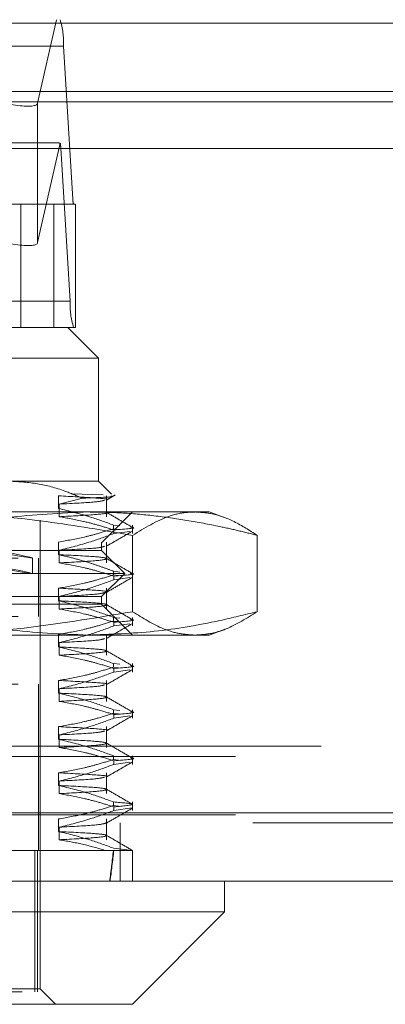
# Model space of a CAD drawing. Units: inches. Extents: x 0 to 23.4, y 0 to 16.5.
# Drawn here: x 3.6 to 3.6, y 13.1 to 13.3 of the extents above; entities that cross this region are included whole.
import ezdxf

# ---------------------------------------------------------------- set-up
doc = ezdxf.new("R2010")
doc.units = ezdxf.units.IN
doc.header["$MEASUREMENT"] = 0
doc.linetypes.add('HIDDEN', pattern=[0.075, 0.05, -0.025])

msp = doc.modelspace()

# ---------------------------------------------------------------- linework, layer by layer
at = {"color": 7, "linetype": 'HIDDEN', "lineweight": 0}
for p, q in [((3.44379, 13.32931), (3.57163, 13.32931)), ((3.56685, 13.31148), (3.5709, 13.32931)), ((7.75642, 13.32859), (3.12735, 13.32859)), ((7.75642, 13.32642), (3.12735, 13.32642)), ((3.57239, 13.32369), (3.44454, 13.32369)), ((3.57239, 13.32369), (3.57438, 13.29106)), ((3.12735, 13.3118), (7.75642, 13.3118)), ((3.56685, 13.31148), (3.56685, 13.28176)), ((3.44394, 13.30194), (3.57178, 13.30194)), ((3.57076, 13.30306), (3.44466, 13.30306)), ((3.57168, 13.30297), (3.56685, 13.28176)), ((3.57378, 13.2693), (3.57178, 13.30194)), ((3.44654, 13.29106), (3.57438, 13.29106)), ((3.57033, 13.28994), (3.45878, 13.28994)), ((3.56324, 13.26369), (3.56324, 13.28994)), ((3.57496, 13.28994), (3.57033, 13.28994)), ((3.57033, 13.26369), (3.57033, 13.28994)), ((3.57496, 13.26369), (3.57496, 13.28994)), ((3.57378, 13.2693), (3.44593, 13.2693)), ((3.47366, 13.26369), (3.57329, 13.26369)), ((3.57496, 13.26369), (3.57329, 13.26369)), ((3.57985, 13.25713), (3.57329, 13.26369)), ((3.57985, 13.25713), (3.46903, 13.25713)), ((3.57985, 13.23088), (3.57985, 13.25713)), ((3.5609, 13.23088), (3.57985, 13.23088)), ((3.58261, 13.22812), (3.57985, 13.23088)), ((3.57133, 13.22507), (3.57133, 13.22776)), ((3.5764, 13.22727), (3.57144, 13.226)), ((3.57405, 13.22822), (3.58081, 13.22797)), ((3.58155, 13.22331), (3.58155, 13.22776)), ((3.4921, 13.22432), (3.57763, 13.22432)), ((3.57144, 13.226), (3.57144, 13.22331)), ((3.57763, 13.22432), (3.60348, 13.22432)), ((3.58051, 13.21776), (3.58707, 13.22432)), ((3.60669, 13.22315), (3.60348, 13.22432)), ((3.56739, 13.12261), (3.56739, 13.22301)), ((3.58304, 13.22153), (3.58439, 13.22136)), ((3.58304, 13.22153), (3.58304, 13.22075)), ((3.5841, 13.22062), (3.58304, 13.22075)), ((3.58311, 13.21971), (3.58311, 13.22049)), ((3.58311, 13.21971), (3.58654, 13.22019)), ((3.58707, 13.21971), (3.58707, 13.22153)), ((3.57133, 13.21522), (3.57133, 13.21791)), ((3.58155, 13.21347), (3.58155, 13.21791)), ((3.58711, 13.21933), (3.58711, 13.20306)), ((3.61373, 13.21933), (3.61373, 13.20306)), ((3.44928, 13.21776), (3.58051, 13.21776)), ((3.58051, 13.21612), (3.56136, 13.21612)), ((3.57144, 13.21616), (3.57144, 13.21347)), ((3.58051, 13.21612), (3.58051, 13.21776)), ((3.58543, 13.21119), (3.58051, 13.21612)), ((3.46273, 13.21448), (3.56706, 13.21448)), ((3.56575, 13.21119), (3.56575, 13.21453)), ((3.56706, 13.20201), (3.56706, 13.21448)), ((3.58304, 13.21169), (3.58439, 13.21152)), ((3.58304, 13.21169), (3.58304, 13.21091)), ((3.58707, 13.20987), (3.58707, 13.21169)), ((3.56485, 13.21119), (3.44435, 13.21119)), ((3.58543, 13.21119), (3.56485, 13.21119)), ((3.58051, 13.20627), (3.58543, 13.21119)), ((3.5841, 13.21078), (3.58304, 13.21091)), ((3.58311, 13.20987), (3.58311, 13.21064)), ((3.58311, 13.20987), (3.58654, 13.21034)), ((3.57133, 13.20538), (3.57133, 13.20807)), ((3.58155, 13.20363), (3.58155, 13.20807)), ((3.58051, 13.20627), (3.56136, 13.20627)), ((3.57144, 13.20632), (3.57144, 13.20363)), ((3.58051, 13.20463), (3.58051, 13.20627)), ((3.58051, 13.20463), (3.44928, 13.20463)), ((3.58707, 13.19807), (3.58051, 13.20463)), ((3.46273, 13.20201), (3.56706, 13.20201)), ((3.58304, 13.20185), (3.58439, 13.20168)), ((3.58304, 13.20185), (3.58304, 13.20107)), ((3.5841, 13.20094), (3.58304, 13.20107)), ((3.58707, 13.20003), (3.58707, 13.20185)), ((3.58311, 13.20003), (3.58311, 13.2008)), ((3.58311, 13.20003), (3.58654, 13.2005)), ((3.60348, 13.19807), (3.60665, 13.19923)), ((3.57763, 13.19807), (3.4921, 13.19807)), ((3.57133, 13.19554), (3.57133, 13.19823)), ((3.60348, 13.19807), (3.57763, 13.19807)), ((3.58155, 13.19379), (3.58155, 13.19823)), ((3.57144, 13.19647), (3.57144, 13.19379)), ((3.58304, 13.192), (3.58439, 13.19184)), ((3.58304, 13.192), (3.58304, 13.19123)), ((3.5841, 13.1911), (3.58304, 13.19123)), ((3.58311, 13.19018), (3.58311, 13.19096)), ((3.58311, 13.19018), (3.58654, 13.19066)), ((3.58707, 13.19018), (3.58707, 13.192)), ((3.46273, 13.18757), (3.56706, 13.18757)), ((3.56706, 13.15214), (3.56706, 13.18757)), ((3.57133, 13.1857), (3.57133, 13.18839)), ((3.57144, 13.18663), (3.57144, 13.18394)), ((3.58155, 13.18394), (3.58155, 13.18839)), ((3.58304, 13.18216), (3.58439, 13.18199)), ((3.58304, 13.18216), (3.58304, 13.18138)), ((3.58707, 13.18034), (3.58707, 13.18216)), ((3.5841, 13.18125), (3.58304, 13.18138)), ((3.58311, 13.18034), (3.58311, 13.18112)), ((3.58311, 13.18034), (3.58654, 13.18082)), ((3.57133, 13.17585), (3.57133, 13.17854)), ((3.58155, 13.1741), (3.58155, 13.17854)), ((3.57144, 13.17679), (3.57144, 13.1741)), ((3.12735, 13.17437), (7.75642, 13.17437)), ((3.10908, 13.1722), (7.77469, 13.1722)), ((3.58304, 13.17232), (3.58304, 13.17154)), ((3.58707, 13.1705), (3.58707, 13.17232)), ((3.5841, 13.17141), (3.58304, 13.17154)), ((3.58311, 13.1705), (3.58311, 13.17127)), ((3.58311, 13.1705), (3.58654, 13.17097)), ((3.57133, 13.16601), (3.57133, 13.1687)), ((3.58155, 13.16426), (3.58155, 13.1687)), ((3.57144, 13.16695), (3.57144, 13.16426)), ((3.58304, 13.16248), (3.58304, 13.1617)), ((3.5841, 13.16157), (3.58304, 13.1617)), ((3.58311, 13.16066), (3.58311, 13.16143)), ((3.58311, 13.16066), (3.587, 13.1612)), ((3.58707, 13.16066), (3.58707, 13.16248)), ((2.96303, 13.16019), (7.91259, 13.16019)), ((3.10908, 13.15975), (7.77469, 13.15975)), ((7.91278, 13.15803), (2.96284, 13.15803)), ((3.57133, 13.15617), (3.57133, 13.15886)), ((3.57144, 13.1571), (3.57144, 13.15442)), ((3.58155, 13.15442), (3.58155, 13.15886)), ((3.58448, 13.14558), (3.58448, 13.15803)), ((3.54429, 13.15214), (3.58136, 13.15214)), ((3.56622, 13.15214), (3.56622, 13.12196)), ((3.56681, 13.15214), (3.56681, 13.12196)), ((3.58136, 13.15214), (3.58311, 13.15214)), ((3.58304, 13.15263), (3.58707, 13.15214)), ((3.58311, 13.15214), (3.58707, 13.15214)), ((3.58707, 13.14558), (3.58707, 13.15214)), ((3.46357, 13.12196), (3.56681, 13.12196)), ((3.56739, 13.12261), (3.47783, 13.12261)), ((3.57067, 13.11933), (3.56739, 13.12261))]:
    msp.add_line(p, q, dxfattribs=at)
at = {"color": 7, "linetype": 'Continuous', "lineweight": 15}
for p, q in [((3.12735, 13.32859), (7.75642, 13.32859)), ((7.75642, 13.31397), (3.12735, 13.31397)), ((3.12735, 13.3118), (7.75642, 13.3118)), ((2.96303, 13.30186), (7.91259, 13.30186)), ((7.91259, 13.16019), (2.96303, 13.16019)), ((7.91278, 13.14558), (2.96284, 13.14558)), ((3.60676, 13.13902), (3.60676, 13.14558)), ((3.45004, 13.13902), (3.60676, 13.13902)), ((3.58707, 13.11933), (3.60676, 13.13902)), ((3.58707, 13.11933), (3.46393, 13.11933))]:
    msp.add_line(p, q, dxfattribs=at)
at = {"color": 7, "linetype": 'HIDDEN', "lineweight": 0}
for centre, radius, start, end in [((3.55611, 13.32436), 0.01629, 357.6559, 17.6838), ((3.56427, 13.30168), 0.00752, 1.9529, 9.91), ((3.57764, 13.29092), 0.00326, 177.6559, 197.6838), ((3.59006, 13.26864), 0.01629, 177.6559, 197.6838)]:
    msp.add_arc(centre, radius, start, end, dxfattribs=at)
for centre, major_axis, ratio, start_param, end_param in [((3.55374, 13.31563), (0.0131, -0.00418), 0.176588, 4.727435, 6.298232), ((3.59152, 13.2965), (0.02115, -0.00646), 0.054077, 2.805111, 2.966397), ((3.55374, 13.2859), (0.0131, -0.00418), 0.176588, 4.727435, 6.298232), ((3.51489, 13.22392), (0.05085, -0.00939), 0.007362, 4.831165, 7.6555), ((3.51489, 13.22058), (0.05085, -0.00939), 0.007362, 4.794969, 7.691696), ((3.51489, 13.58521), (-0.05153, 0.48116), 0.105038, 3.548999, 3.581371), ((3.51489, 13.58521), (-0.05169, 0.48116), 0.104708, 3.549001, 3.581372)]:
    msp.add_ellipse(centre, major_axis=major_axis, ratio=ratio, start_param=start_param, end_param=end_param, dxfattribs=at)
for points, knots in [([(3.5764, 13.22727), (3.57515, 13.2278), (3.57202, 13.22912), (3.56683, 13.23055), (3.56289, 13.23077), (3.5609, 13.23088)], [0, 0, 0, 0, 0.249167, 0.621879, 1, 1, 1, 1]), ([(3.57133, 13.22776), (3.57408, 13.22761), (3.57957, 13.22732), (3.58237, 13.22706), (3.58151, 13.22691), (3.58149, 13.2269)], [0, 0, 0, 0, 0.496396, 0.989186, 1, 1, 1, 1]), ([(3.58112, 13.22684), (3.58074, 13.22671), (3.57991, 13.22643), (3.57443, 13.22615), (3.57144, 13.226)], [0, 0, 0, 0, 0.454941, 1, 1, 1, 1]), ([(3.58248, 13.2277), (3.58261, 13.22768), (3.58357, 13.22755), (3.58011, 13.2274), (3.57666, 13.22728), (3.5764, 13.22727)], [0, 0, 0, 0, 0.126386, 0.935502, 1, 1, 1, 1]), ([(3.58149, 13.22684), (3.58181, 13.22702), (3.58245, 13.2274), (3.5831, 13.22777), (3.58342, 13.22795)], [0, 0, 0, 0, 0.499995, 1, 1, 1, 1]), ([(3.58711, 13.21933), (3.581, 13.22039), (3.56671, 13.22285), (3.55015, 13.22421), (3.53977, 13.2243), (3.53769, 13.22432)], [0, 0, 0, 0, 0.37368, 0.874287, 1, 1, 1, 1]), ([(3.54152, 13.21933), (3.54204, 13.21946), (3.54824, 13.22104), (3.56024, 13.22358), (3.57182, 13.22407), (3.57763, 13.22432)], [0, 0, 0, 0, 0.043676, 0.520138, 1, 1, 1, 1]), ([(3.58304, 13.22153), (3.5814, 13.22213), (3.57754, 13.22355), (3.5736, 13.22451), (3.57133, 13.22507)], [0, 0, 0, 0, 0.423331, 1, 1, 1, 1]), ([(3.58122, 13.22428), (3.58134, 13.22426), (3.58244, 13.2241), (3.5798, 13.22376), (3.57422, 13.22346), (3.57144, 13.22331)], [0, 0, 0, 0, 0.05709, 0.529069, 1, 1, 1, 1]), ([(3.57763, 13.22432), (3.57997, 13.22428), (3.58466, 13.2242), (3.59169, 13.22357), (3.59872, 13.22259), (3.60474, 13.22145), (3.60974, 13.22034), (3.6124, 13.21967), (3.61373, 13.21933)], [0, 0, 0, 0, 0.193445, 0.387203, 0.581807, 0.776648, 0.88831, 1, 1, 1, 1]), ([(3.58702, 13.22109), (3.5861, 13.22162), (3.58425, 13.22268), (3.58241, 13.22375), (3.58149, 13.22428)], [0, 0, 0, 0, 0.5000118, 1, 1, 1, 1]), ([(3.60042, 13.22432), (3.59987, 13.2243), (3.59801, 13.22424), (3.59355, 13.22328), (3.58969, 13.22091), (3.58711, 13.21933)], [0, 0, 0, 0, 0.124282, 0.415382, 1, 1, 1, 1]), ([(3.61373, 13.21933), (3.61209, 13.22039), (3.60879, 13.2225), (3.60434, 13.22407), (3.60154, 13.22425), (3.60042, 13.22432)], [0, 0, 0, 0, 0.373759, 0.748936, 1, 1, 1, 1]), ([(3.57144, 13.22331), (3.57317, 13.22301), (3.57599, 13.22252), (3.57987, 13.2215), (3.58203, 13.22083), (3.58311, 13.22049)], [0, 0, 0, 0, 0.4403321, 0.7200194, 1, 1, 1, 1]), ([(3.57133, 13.21791), (3.57317, 13.21824), (3.57593, 13.21872), (3.57983, 13.21974), (3.58188, 13.22039), (3.58304, 13.22075)], [0, 0, 0, 0, 0.468023, 0.701942, 1, 1, 1, 1]), ([(3.58149, 13.217), (3.58241, 13.21753), (3.58425, 13.21859), (3.5861, 13.21966), (3.58702, 13.22019)], [0, 0, 0, 0, 0.499988, 1, 1, 1, 1]), ([(3.58667, 13.22109), (3.58682, 13.22107), (3.58846, 13.22088), (3.58566, 13.22068), (3.58311, 13.22049)], [0, 0, 0, 0, 0.087548, 1, 1, 1, 1]), ([(3.58311, 13.21971), (3.58148, 13.21911), (3.57763, 13.21768), (3.5737, 13.21671), (3.57144, 13.21616)], [0, 0, 0, 0, 0.422793, 1, 1, 1, 1]), ([(3.58112, 13.217), (3.58074, 13.21687), (3.57991, 13.21659), (3.57443, 13.21631), (3.57144, 13.21616)], [0, 0, 0, 0, 0.454938, 1, 1, 1, 1]), ([(3.58304, 13.21169), (3.58222, 13.21199), (3.58059, 13.2126), (3.57782, 13.21352), (3.57474, 13.21444), (3.57247, 13.21496), (3.57133, 13.21522)], [0, 0, 0, 0, 0.211607, 0.423308, 0.711486, 1, 1, 1, 1]), ([(3.57133, 13.21522), (3.5742, 13.21508), (3.57993, 13.2148), (3.58231, 13.21439), (3.5801, 13.21392), (3.57432, 13.21362), (3.57144, 13.21347)], [0, 0, 0, 0, 0.2488732, 0.495939, 0.74825, 1, 1, 1, 1]), ([(3.58702, 13.21124), (3.5861, 13.21178), (3.58425, 13.21284), (3.58241, 13.21391), (3.58149, 13.21444)], [0, 0, 0, 0, 0.500012, 1, 1, 1, 1]), ([(3.57144, 13.21347), (3.57327, 13.21315), (3.57602, 13.21266), (3.57991, 13.21165), (3.58196, 13.211), (3.58311, 13.21064)], [0, 0, 0, 0, 0.467931, 0.701808, 1, 1, 1, 1]), ([(3.57133, 13.20807), (3.57317, 13.20839), (3.57593, 13.20888), (3.57983, 13.2099), (3.58188, 13.21055), (3.58304, 13.21091)], [0, 0, 0, 0, 0.468023, 0.701942, 1, 1, 1, 1]), ([(3.58311, 13.20987), (3.58148, 13.20926), (3.57763, 13.20783), (3.5737, 13.20687), (3.57144, 13.20632)], [0, 0, 0, 0, 0.422793, 1, 1, 1, 1]), ([(3.58149, 13.20715), (3.58241, 13.20768), (3.58425, 13.20875), (3.5861, 13.20981), (3.58702, 13.21035)], [0, 0, 0, 0, 0.499988, 1, 1, 1, 1]), ([(3.58667, 13.21124), (3.58682, 13.21123), (3.58846, 13.21104), (3.58566, 13.21083), (3.58311, 13.21064)], [0, 0, 0, 0, 0.087548, 1, 1, 1, 1]), ([(3.57133, 13.20807), (3.57408, 13.20793), (3.57957, 13.20764), (3.58237, 13.20738), (3.58151, 13.20722), (3.58149, 13.20722)], [0, 0, 0, 0, 0.496396, 0.989186, 1, 1, 1, 1]), ([(3.58304, 13.20185), (3.5814, 13.20245), (3.57754, 13.20387), (3.5736, 13.20483), (3.57133, 13.20538)], [0, 0, 0, 0, 0.423331, 1, 1, 1, 1]), ([(3.57133, 13.20538), (3.5742, 13.20524), (3.57993, 13.20495), (3.58231, 13.20455), (3.5801, 13.20408), (3.57432, 13.20378), (3.57144, 13.20363)], [0, 0, 0, 0, 0.248873, 0.495939, 0.74825, 1, 1, 1, 1]), ([(3.58112, 13.20715), (3.58074, 13.20703), (3.57991, 13.20675), (3.57443, 13.20647), (3.57144, 13.20632)], [0, 0, 0, 0, 0.454938, 1, 1, 1, 1]), ([(3.57144, 13.20363), (3.57327, 13.2033), (3.57602, 13.20282), (3.57991, 13.20181), (3.58196, 13.20116), (3.58311, 13.2008)], [0, 0, 0, 0, 0.467931, 0.701808, 1, 1, 1, 1]), ([(3.58702, 13.2014), (3.5861, 13.20193), (3.58425, 13.203), (3.58241, 13.20406), (3.58149, 13.2046)], [0, 0, 0, 0, 0.500012, 1, 1, 1, 1]), ([(3.53769, 13.19807), (3.54181, 13.19814), (3.55006, 13.19827), (3.56659, 13.19961), (3.57889, 13.20168), (3.58711, 13.20306)], [0, 0, 0, 0, 0.248606, 0.497861, 1, 1, 1, 1]), ([(3.57763, 13.19807), (3.57186, 13.19831), (3.56028, 13.1988), (3.54828, 13.20134), (3.54204, 13.20293), (3.54152, 13.20306)], [0, 0, 0, 0, 0.476186, 0.956324, 1, 1, 1, 1]), ([(3.57133, 13.19823), (3.57317, 13.19855), (3.57593, 13.19904), (3.57983, 13.20006), (3.58188, 13.20071), (3.58304, 13.20107)], [0, 0, 0, 0, 0.468023, 0.701942, 1, 1, 1, 1]), ([(3.61373, 13.20306), (3.61107, 13.20241), (3.60378, 13.20063), (3.59175, 13.19856), (3.58234, 13.19824), (3.57763, 13.19807)], [0, 0, 0, 0, 0.223376, 0.610668, 1, 1, 1, 1]), ([(3.58667, 13.2014), (3.58682, 13.20138), (3.58846, 13.2012), (3.58566, 13.20099), (3.58311, 13.2008)], [0, 0, 0, 0, 0.087548, 1, 1, 1, 1]), ([(3.58711, 13.20306), (3.58931, 13.20169), (3.59261, 13.19962), (3.59706, 13.19828), (3.5993, 13.19814), (3.60042, 13.19807)], [0, 0, 0, 0, 0.498643, 0.748699, 1, 1, 1, 1]), ([(3.60042, 13.19807), (3.60153, 13.19814), (3.60375, 13.19827), (3.60821, 13.19961), (3.61152, 13.20168), (3.61373, 13.20306)], [0, 0, 0, 0, 0.248606, 0.497861, 1, 1, 1, 1]), ([(3.58311, 13.20003), (3.58148, 13.19942), (3.57763, 13.19799), (3.5737, 13.19703), (3.57144, 13.19647)], [0, 0, 0, 0, 0.422793, 1, 1, 1, 1]), ([(3.58149, 13.19731), (3.58241, 13.19784), (3.58425, 13.19891), (3.5861, 13.19997), (3.58702, 13.2005)], [0, 0, 0, 0, 0.499988, 1, 1, 1, 1]), ([(3.58112, 13.19731), (3.58074, 13.19718), (3.57991, 13.1969), (3.57443, 13.19663), (3.57144, 13.19647)], [0, 0, 0, 0, 0.454938, 1, 1, 1, 1]), ([(3.58304, 13.192), (3.5814, 13.1926), (3.57754, 13.19403), (3.5736, 13.19499), (3.57133, 13.19554)], [0, 0, 0, 0, 0.423331, 1, 1, 1, 1]), ([(3.57133, 13.19554), (3.5742, 13.1954), (3.57993, 13.19511), (3.58231, 13.19471), (3.5801, 13.19424), (3.57432, 13.19394), (3.57144, 13.19379)], [0, 0, 0, 0, 0.2488732, 0.495939, 0.74825, 1, 1, 1, 1]), ([(3.58702, 13.19156), (3.5861, 13.19209), (3.58425, 13.19316), (3.58241, 13.19422), (3.58149, 13.19475)], [0, 0, 0, 0, 0.500012, 1, 1, 1, 1]), ([(3.57144, 13.19379), (3.57327, 13.19346), (3.57602, 13.19298), (3.57991, 13.19196), (3.58196, 13.19132), (3.58311, 13.19096)], [0, 0, 0, 0, 0.467931, 0.701808, 1, 1, 1, 1]), ([(3.57133, 13.18839), (3.57317, 13.18871), (3.57593, 13.1892), (3.57983, 13.19022), (3.58188, 13.19086), (3.58304, 13.19123)], [0, 0, 0, 0, 0.468023, 0.701942, 1, 1, 1, 1]), ([(3.58149, 13.18747), (3.58241, 13.188), (3.58425, 13.18906), (3.5861, 13.19013), (3.58702, 13.19066)], [0, 0, 0, 0, 0.499988, 1, 1, 1, 1]), ([(3.58667, 13.19156), (3.58682, 13.19154), (3.58846, 13.19136), (3.58566, 13.19115), (3.58311, 13.19096)], [0, 0, 0, 0, 0.087548, 1, 1, 1, 1]), ([(3.58311, 13.19018), (3.58148, 13.18958), (3.57763, 13.18815), (3.5737, 13.18719), (3.57144, 13.18663)], [0, 0, 0, 0, 0.422793, 1, 1, 1, 1]), ([(3.57133, 13.18839), (3.57408, 13.18824), (3.57957, 13.18795), (3.58237, 13.18769), (3.58151, 13.18754), (3.58149, 13.18753)], [0, 0, 0, 0, 0.496396, 0.989186, 1, 1, 1, 1]), ([(3.58112, 13.18747), (3.58074, 13.18734), (3.57991, 13.18706), (3.57443, 13.18678), (3.57144, 13.18663)], [0, 0, 0, 0, 0.454938, 1, 1, 1, 1]), ([(3.58304, 13.18216), (3.5814, 13.18276), (3.57754, 13.18418), (3.5736, 13.18514), (3.57133, 13.1857)], [0, 0, 0, 0, 0.4233308, 1, 1, 1, 1]), ([(3.57133, 13.1857), (3.5742, 13.18555), (3.57993, 13.18527), (3.58231, 13.18486), (3.5801, 13.1844), (3.57432, 13.18409), (3.57144, 13.18394)], [0, 0, 0, 0, 0.2488732, 0.495939, 0.74825, 1, 1, 1, 1]), ([(3.58702, 13.18172), (3.5861, 13.18225), (3.58425, 13.18331), (3.58241, 13.18438), (3.58149, 13.18491)], [0, 0, 0, 0, 0.500012, 1, 1, 1, 1]), ([(3.57144, 13.18394), (3.57327, 13.18362), (3.57602, 13.18313), (3.57991, 13.18212), (3.58196, 13.18148), (3.58311, 13.18112)], [0, 0, 0, 0, 0.4679313, 0.7018078, 1, 1, 1, 1]), ([(3.57133, 13.17854), (3.57317, 13.17887), (3.57593, 13.17935), (3.57983, 13.18037), (3.58188, 13.18102), (3.58304, 13.18138)], [0, 0, 0, 0, 0.468023, 0.701942, 1, 1, 1, 1]), ([(3.58311, 13.18034), (3.58148, 13.17974), (3.57763, 13.17831), (3.5737, 13.17734), (3.57144, 13.17679)], [0, 0, 0, 0, 0.422793, 1, 1, 1, 1]), ([(3.58149, 13.17762), (3.58241, 13.17816), (3.58425, 13.17922), (3.5861, 13.18029), (3.58702, 13.18082)], [0, 0, 0, 0, 0.499988, 1, 1, 1, 1]), ([(3.58667, 13.18172), (3.58682, 13.1817), (3.58846, 13.18151), (3.58566, 13.18131), (3.58311, 13.18112)], [0, 0, 0, 0, 0.087548, 1, 1, 1, 1]), ([(3.57133, 13.17854), (3.57408, 13.1784), (3.57957, 13.17811), (3.58237, 13.17785), (3.58151, 13.1777), (3.58149, 13.17769)], [0, 0, 0, 0, 0.496396, 0.989186, 1, 1, 1, 1]), ([(3.58304, 13.17232), (3.5814, 13.17292), (3.57754, 13.17434), (3.5736, 13.1753), (3.57133, 13.17585)], [0, 0, 0, 0, 0.4233308, 1, 1, 1, 1]), ([(3.57133, 13.17585), (3.5742, 13.17571), (3.57993, 13.17543), (3.58231, 13.17502), (3.5801, 13.17455), (3.57432, 13.17425), (3.57144, 13.1741)], [0, 0, 0, 0, 0.2488732, 0.495939, 0.74825, 1, 1, 1, 1]), ([(3.58112, 13.17763), (3.58074, 13.1775), (3.57991, 13.17722), (3.57443, 13.17694), (3.57144, 13.17679)], [0, 0, 0, 0, 0.454938, 1, 1, 1, 1]), ([(3.57144, 13.1741), (3.57327, 13.17378), (3.57602, 13.17329), (3.57991, 13.17228), (3.58196, 13.17163), (3.58311, 13.17127)], [0, 0, 0, 0, 0.4679313, 0.7018078, 1, 1, 1, 1]), ([(3.58702, 13.17187), (3.5861, 13.17241), (3.58425, 13.17347), (3.58241, 13.17454), (3.58149, 13.17507)], [0, 0, 0, 0, 0.5000118, 1, 1, 1, 1]), ([(3.58667, 13.17187), (3.58682, 13.17186), (3.58846, 13.17167), (3.58566, 13.17146), (3.58311, 13.17127)], [0, 0, 0, 0, 0.087548, 1, 1, 1, 1]), ([(3.57133, 13.1687), (3.57317, 13.16902), (3.57593, 13.16951), (3.57983, 13.17053), (3.58188, 13.17118), (3.58304, 13.17154)], [0, 0, 0, 0, 0.468023, 0.701942, 1, 1, 1, 1]), ([(3.58311, 13.1705), (3.58148, 13.16989), (3.57763, 13.16846), (3.5737, 13.1675), (3.57144, 13.16695)], [0, 0, 0, 0, 0.422793, 1, 1, 1, 1]), ([(3.58149, 13.16778), (3.58241, 13.16831), (3.58425, 13.16938), (3.5861, 13.17044), (3.58702, 13.17098)], [0, 0, 0, 0, 0.499988, 1, 1, 1, 1]), ([(3.57133, 13.1687), (3.57408, 13.16856), (3.57957, 13.16827), (3.58237, 13.16801), (3.58151, 13.16785), (3.58149, 13.16785)], [0, 0, 0, 0, 0.496396, 0.989186, 1, 1, 1, 1]), ([(3.58112, 13.16778), (3.58074, 13.16766), (3.57991, 13.16738), (3.57443, 13.1671), (3.57144, 13.16695)], [0, 0, 0, 0, 0.454938, 1, 1, 1, 1]), ([(3.58304, 13.16248), (3.5814, 13.16308), (3.57754, 13.1645), (3.5736, 13.16546), (3.57133, 13.16601)], [0, 0, 0, 0, 0.423331, 1, 1, 1, 1]), ([(3.57133, 13.16601), (3.5742, 13.16587), (3.57993, 13.16558), (3.58231, 13.16518), (3.5801, 13.16471), (3.57432, 13.16441), (3.57144, 13.16426)], [0, 0, 0, 0, 0.248873, 0.495939, 0.74825, 1, 1, 1, 1]), ([(3.57144, 13.16426), (3.57322, 13.16394), (3.57607, 13.16344), (3.57996, 13.16242), (3.58206, 13.16176), (3.58311, 13.16143)], [0, 0, 0, 0, 0.454943, 0.727337, 1, 1, 1, 1]), ([(3.58702, 13.16203), (3.5861, 13.16256), (3.58425, 13.16363), (3.58241, 13.16469), (3.58149, 13.16523)], [0, 0, 0, 0, 0.5000118, 1, 1, 1, 1]), ([(3.57133, 13.15886), (3.57317, 13.15918), (3.57593, 13.15967), (3.57983, 13.16069), (3.58188, 13.16134), (3.58304, 13.1617)], [0, 0, 0, 0, 0.468023, 0.701942, 1, 1, 1, 1]), ([(3.58304, 13.16248), (3.58503, 13.16231), (3.58907, 13.16199), (3.58511, 13.16162), (3.58311, 13.16143)], [0, 0, 0, 0, 0.49323, 1, 1, 1, 1]), ([(3.58311, 13.16066), (3.58148, 13.16005), (3.57763, 13.15862), (3.5737, 13.15766), (3.57144, 13.1571)], [0, 0, 0, 0, 0.422793, 1, 1, 1, 1]), ([(3.58149, 13.15794), (3.58241, 13.15847), (3.58425, 13.15954), (3.5861, 13.1606), (3.58702, 13.16113)], [0, 0, 0, 0, 0.499988, 1, 1, 1, 1]), ([(3.58149, 13.15801), (3.58108, 13.15786), (3.58024, 13.15756), (3.57439, 13.15726), (3.57144, 13.1571)], [0, 0, 0, 0, 0.495126, 1, 1, 1, 1]), ([(3.58304, 13.15263), (3.58135, 13.15325), (3.57748, 13.15467), (3.57355, 13.15563), (3.57133, 13.15617)], [0, 0, 0, 0, 0.436819, 1, 1, 1, 1]), ([(3.57133, 13.15617), (3.5742, 13.15603), (3.57993, 13.15574), (3.58231, 13.15534), (3.5801, 13.15487), (3.57432, 13.15457), (3.57144, 13.15442)], [0, 0, 0, 0, 0.248873, 0.495939, 0.74825, 1, 1, 1, 1]), ([(3.58702, 13.15219), (3.5861, 13.15272), (3.58425, 13.15379), (3.58241, 13.15485), (3.58149, 13.15538)], [0, 0, 0, 0, 0.500012, 1, 1, 1, 1]), ([(3.57144, 13.15442), (3.5731, 13.15413), (3.57643, 13.15356), (3.57972, 13.15261), (3.58136, 13.15214)], [0, 0, 0, 0, 0.499282, 1, 1, 1, 1]), ([(3.58136, 13.15214), (3.58277, 13.15214), (3.58501, 13.15214), (3.58662, 13.15214), (3.58692, 13.15214), (3.58707, 13.15214)], [0, 0, 0, 0, 0.454731, 0.72596, 1, 1, 1, 1])]:
    msp.add_open_spline(points, degree=3, knots=knots, dxfattribs=at)

doc.saveas('drawing.dxf')
